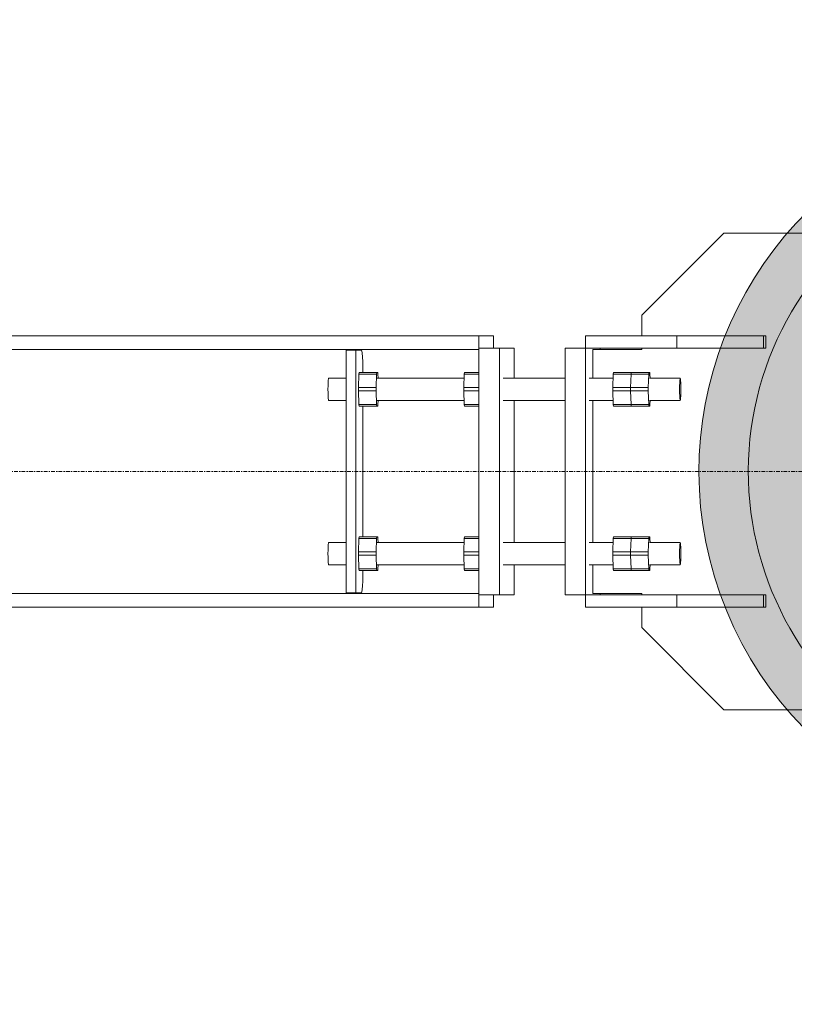
# Model space of a CAD drawing. Units: millimetres. Extents: x -183660 to -107408, y -136980 to -61780.
# Drawn here: x -119326 to -118384, y -74828 to -73630 of the extents above; entities that cross this region are included whole.
import ezdxf

# ---------------------------------------------------------------- set-up
doc = ezdxf.new("R2010")
doc.units = ezdxf.units.MM
doc.header["$LTSCALE"] = 0.25
doc.linetypes.add('AD_Systemachsen$0$XKITLINE03', pattern=[6, 3, -1, 1, -1])
doc.layers.get('0').update_dxf_attribs({"lineweight": 9})
for name, color, linetype, lineweight in [('AD_Gebäudehülle 2.OG$0$Brandschutz Fuge', 150, 'Continuous', 9), ('AD_Systemachsen$0$Systemachsen', 202, 'Continuous', 18), ('Bemassung', 12, 'Continuous', 5), ('Pichler_Grundriss_14.000 Catwalk$0$Kontur', 181, 'Continuous', 15), ('Pichler_Grundriss_14.000 Catwalk$0$Kontur Boden +10.065', 105, 'Continuous', 9)]:
    doc.layers.add(name, color=color, linetype=linetype, lineweight=lineweight)

# ---------------------------------------------------------------- blocks, each defined once
blk = doc.blocks.new('AD_Systemachsen')
at = {"layer": 'AD_Systemachsen$0$Systemachsen', "linetype": 'AD_Systemachsen$0$XKITLINE03', "ltscale": 6}
blk.add_line((-182639.1367191823, -74179.78642378267), (-108429.1367191822, -74179.78642378264), dxfattribs=at)
blk = doc.blocks.new('AD_Gebäudehülle 2.OG')
at = {"layer": 'AD_Gebäudehülle 2.OG$0$Brandschutz Fuge', "true_color": 0x7aafdf}
h = blk.add_hatch(dxfattribs=at)
h.set_pattern_fill('GOST_GLASS', color=143, scale=10, angle=20)
h.set_pattern_definition([(65, (-177639.1367191822, -60237.85642378267), (79.73556292664097, 29.02137151775703), [50, -70]), (65, (-177619.2028316789, -60230.60108207828), (79.73556292664097, 29.02137151775703), [20, -100]), (65, (-177646.3920608866, -60217.92253627942), (79.73556292664097, 29.02137151775703), [20, -100])])
edge = h.paths.add_edge_path(flags=16)
edge.add_arc((-127529.1367191822, -67329.78624012586), 253.9986887535779, 0, 360)
edge = h.paths.add_edge_path(flags=16)
edge.add_arc((-127529.1353877076, -131429.7879328421), 253.9986887535779, 0, 360)
edge = h.paths.add_edge_path(flags=16)
edge.add_arc((-120887.7869064732, -131429.7866215972), 253.998688753853, 0, 360)
edge = h.paths.add_edge_path(flags=16)
edge.add_arc((-118055.1058466941, -124579.7864237819), 305.0000000005491, 0, 360)
edge = h.paths.add_edge_path(flags=16)
edge.add_arc((-115890.928905774, -117379.7864237827), 305.0000000005491, 0, 360)
edge = h.paths.add_edge_path(flags=16)
edge.add_arc((-114483.130138685, -110179.7864237825), 305.0000000005491, 0, 360)
edge = h.paths.add_edge_path(flags=16)
edge.add_arc((-113789.1375239377, -102979.7877660048), 305.0000000005491, 0, 360)
edge = h.paths.add_edge_path(flags=16)
edge.add_arc((-113789.1379144253, -95779.7850815605), 305.0000000005491, 0, 360)
edge = h.paths.add_edge_path(flags=16)
edge.add_arc((-114483.1301386831, -88579.78624012566), 305.0000000005491, 0, 360)
edge = h.paths.add_edge_path(flags=16)
edge.add_arc((-115890.9289057736, -81379.78642378256), 305.0000000005491, 0, 360)
edge = h.paths.add_edge_path(flags=16)
edge.add_arc((-118055.1058466931, -74179.78471424735), 305.0000000005491, 0, 360)
edge = h.paths.add_edge_path(flags=16)
edge.add_arc((-120887.786906473, -67329.78624012422), 253.998688753968, 0, 360)
edge = h.paths.add_edge_path()
edge.add_line((-127135.136698954, -131429.7879328421), (-127135.136698954, -131509.7894755406))
edge.add_line((-127135.136698954, -131509.7894755406), (-121281.785595227, -131509.7894755406))
edge.add_line((-121281.785595227, -131509.7894755406), (-121281.785595227, -131429.7866215972))
edge.add_arc((-120887.7869064732, -131429.7866215973), 393.9986887538544, 67.5334448958094, 179.9999999999958, ccw=False)
edge.add_line((-120737.2226412363, -131065.6913472892), (-120540.3887017351, -131147.0880573427))
edge.add_line((-120540.3887017351, -131147.0880573427), (-118028.3272899296, -125072.4083358897))
edge.add_line((-118028.3272899296, -125072.4083358897), (-118225.1599609411, -124991.0121503946))
edge.add_arc((-118055.1058466942, -124579.7864237819), 445.0000000005342, 73.26945705236051, 247.5334448958103, ccw=False)
edge.add_line((-117927.0032204452, -124153.6236413283), (-117723.1228519364, -124214.9091681784))
edge.add_line((-117723.1228519364, -124214.9091681784), (-115815.049495358, -117867.2652940794))
edge.add_line((-115815.049495358, -117867.2652940794), (-116019.031532023, -117805.9492062363))
edge.add_arc((-115890.928905774, -117379.7864237827), 445.0000000005413, 78.93631696022771, 253.2694570523659, ccw=False)
edge.add_line((-115805.533434691, -116943.0569726129), (-115596.5368550064, -116983.9229168013))
edge.add_line((-115596.5368550064, -116983.9229168013), (-114359.4844608769, -110657.3905339372))
edge.add_line((-114359.4844608769, -110657.3905339372), (-114568.525609768, -110616.5158749522))
edge.add_arc((-114483.130138685, -110179.7864237825), 445.0000000005559, 84.49410410667798, 258.9363169602262, ccw=False)
edge.add_line((-114440.4331981312, -109736.839506796), (-114228.4193891943, -109757.2761339619))
edge.add_line((-114228.4193891943, -109757.2761339619), (-113619.7848091995, -103443.1747654915))
edge.add_line((-113619.7848091995, -103443.1747654915), (-113831.8344644915, -103422.7346829913))
edge.add_arc((-113789.1375239377, -102979.7877660048), 445.0000000005498, 180, 264.4941041066743, ccw=False)
edge.add_line((-114234.1375239382, -102979.7877660048), (-114234.1375239382, -102018.8053209661))
edge.add_line((-114234.1375239382, -102018.8053209661), (-113576.1380431953, -102018.8053209661))
edge.add_line((-113576.1380431953, -102018.8053209661), (-113576.1380431953, -96740.76752659917))
edge.add_line((-113576.1380431953, -96740.76752659917), (-114234.1375239382, -96740.76752659917))
edge.add_line((-114234.1375239382, -96740.76752659917), (-114234.1375239382, -95779.7850815605))
edge.add_arc((-113789.1375239377, -95779.7850815605), 445.000000000553, 95.50589589332571, 180, ccw=False)
edge.add_line((-113831.8344644915, -95336.83816457402), (-113619.8223955683, -95316.40170513304))
edge.add_line((-113619.8223955683, -95316.40170513304), (-114228.4194396909, -89002.29780339332))
edge.add_line((-114228.4194396909, -89002.29780339332), (-114440.4358240786, -89022.73341022717))
edge.add_arc((-114483.1301386831, -88579.78624012564), 445.0000000005628, 101.0633357372713, 275.50555622335196, ccw=False)
edge.add_line((-114568.5229624974, -88143.05627133315), (-114359.4812880911, -88102.18282515818))
edge.add_line((-114359.4812880911, -88102.18282515818), (-115596.4952989044, -81775.64312068408))
edge.add_line((-115596.4952989044, -81775.64312068408), (-115805.5360819593, -81816.51639257507))
edge.add_arc((-115890.9289057736, -81379.78642378256), 445.0000000005453, 106.72973238235551, 281.0633357372654, ccw=False)
edge.add_line((-116019.0255030708, -80953.62182909952), (-115815.0425588376, -80892.30861493546))
edge.add_line((-115815.0425588376, -80892.30861493546), (-117723.0265863881, -74544.6361792971))
edge.add_line((-117723.0265863881, -74544.6361792971), (-117927.0092493959, -74605.94930893039))
edge.add_arc((-118055.1058466931, -74179.78471424733), 445.0000000005633, 112.4665551045484, 286.72973238235676, ccw=False)
edge.add_line((-118225.1599609426, -73768.55898763565), (-118028.3278935587, -73687.16305175719))
edge.add_line((-118028.3278935587, -73687.16305175719), (-120540.3886966966, -67612.48480229397))
edge.add_line((-120540.3886966966, -67612.48480229397), (-120737.2226412339, -67693.88151443141))
edge.add_arc((-120887.786906473, -67329.78624012422), 393.9986887539656, 180, 292.46655510454843, ccw=False)
edge.add_line((-121281.785595227, -67329.78624012422), (-121281.785595227, -67249.98459045783))
edge.add_line((-121281.785595227, -67249.98459045783), (-127135.1380304286, -67249.98459045783))
edge.add_line((-127135.1380304286, -67249.98459045783), (-127135.1380304286, -67329.78624012586))
edge.add_arc((-127529.1367191822, -67329.78624012586), 393.9986887535779, -180, 0, ccw=False)
edge.add_line((-127923.1354079358, -67329.78624012586), (-127923.1354079358, -67029.98459045783))
edge.add_line((-127923.1354079358, -67029.98459045783), (-120543.2011607497, -67029.98459045783))
edge.add_line((-120543.2011607497, -67029.98459045783), (-117646.679814134, -74034.3672874903))
edge.add_line((-117646.679814134, -74034.3672874903), (-115470.0872473908, -81275.67352487464))
edge.add_line((-115470.0872473908, -81275.67352487464), (-114054.1462414512, -88517.31098003988))
edge.add_line((-114054.1462414512, -88517.31098003988), (-113356.1380431953, -95759.04232036734))
edge.add_line((-113356.1380431953, -95759.04232036734), (-113356.1380431953, -103000.9528655144))
edge.add_line((-113356.1380431953, -103000.9528655144), (-114054.1512197662, -110242.2863326901))
edge.add_line((-114054.1512197662, -110242.2863326901), (-115470.2187053547, -117484.3375557517))
edge.add_line((-115470.2187053547, -117484.3375557517), (-117647.0878210856, -124726.1922043399))
edge.add_line((-117647.0878210856, -124726.1922043399), (-120543.2843706218, -131729.7894755406))
edge.add_line((-120543.2843706218, -131729.7894755406), (-127923.1340764611, -131729.7894755406))
edge.add_line((-127923.1340764611, -131729.7894755406), (-127923.1340764611, -131429.7879328421))
edge.add_arc((-127529.1353877076, -131429.7879328421), 393.9986887535779, 0, 180, ccw=False)
at = {"layer": 'AD_Gebäudehülle 2.OG$0$Brandschutz Fuge'}
blk.add_lwpolyline([(-114359.4812880911, -88102.18282515818), (-115596.4952989044, -81775.64312068408), (-115805.5360819593, -81816.51639257507, -0.9517348488293278), (-116019.0255030708, -80953.62182909952), (-115815.0425588376, -80892.30861493546), (-117723.0265863881, -74544.6361792971), (-117927.0092493959, -74605.94930893039, -0.9511493836938589), (-118225.1599609426, -73768.55898763565), (-118028.3278935587, -73687.16305175719), (-120540.3886966966, -67612.48480229397), (-120737.2226412339, -67693.88151443141, -0.5343235269288715), (-121281.785595227, -67329.78624012422), (-121281.785595227, -67249.98459045783), (-127135.1380304286, -67249.98459045783), (-127135.1380304286, -67329.78624012586, -0.9999999999999999), (-127923.1354079358, -67329.78624012586), (-127923.1354079358, -67029.98459045783), (-120543.2011607497, -67029.98459045783), (-117646.679814134, -74034.3672874903), (-115470.0872473908, -81275.67352487464), (-114054.1462414512, -88517.31098003988)], format="xyb", dxfattribs=at)
blk = doc.blocks.new('Pichler_Grundriss_14.000 Catwalk')
at = {"layer": 'Pichler_Grundriss_14.000 Catwalk$0$Kontur', "linetype": 'Continuous', "lineweight": 0}
for p, q in [((-118569.5053976152, -73989.78639131106), (-118469.6791127141, -73889.78639901074)), ((-118469.6791127141, -73889.78639901074), (-118169.667603726, -73889.78642210085)), ((-118569.5053976152, -73989.78639131106), (-118569.5053995322, -74014.78742378266)), ((-125233.4480116698, -74014.78471424693), (-118750.0429214799, -74014.78471424693)), ((-118767.7185674861, -74031.28471424693), (-118767.7185674861, -74014.78471424693)), ((-118750.0429214799, -74014.78471424693), (-118750.0429214799, -74029.7850815606)), ((-118418.7971920149, -74014.78742378266), (-118637.9444084283, -74014.78742378266)), ((-118637.9444084152, -74329.7850815606), (-118637.9444084283, -74014.78742378266)), ((-118527.1372402741, -74014.78742378266), (-118527.1372402741, -74029.78742378266)), ((-118421.4190806557, -74029.78742378266), (-118421.4190806557, -74014.78742378266)), ((-118418.7971920149, -74029.78742378266), (-118418.7971920149, -74014.78742378266)), ((-118767.7185674861, -74031.28471424693), (-126955.2787191822, -74031.28471424693)), ((-118910.5497544956, -74032.28508156058), (-118929.4224097663, -74032.28508156058)), ((-118929.4224097663, -74327.28508156058), (-118929.4224097663, -74032.28508156058)), ((-118917.4432564381, -74327.28508156058), (-118917.4432564381, -74032.28508156058)), ((-118910.122773739, -74033.23915842449), (-118910.5497544956, -74032.28508156058)), ((-118909.7248910153, -74036.03637025462), (-118910.122773739, -74033.23915842449)), ((-118725.0863540897, -74029.7850815606), (-118767.7185695298, -74029.7850815606)), ((-118767.7185695298, -74029.7850815606), (-118767.7185695298, -74329.7850815606)), ((-118742.7620000959, -74329.7850815606), (-118742.7620000959, -74029.7850815606)), ((-118725.0863540897, -74029.7850815606), (-118725.0863540897, -74066.28542378267)), ((-118637.9444084152, -74029.7850815606), (-118662.900977849, -74029.7850815606)), ((-118662.900977849, -74029.7850815606), (-118662.900977849, -74329.7850815606)), ((-118418.7971920149, -74029.78742378266), (-118637.9444084283, -74029.78742378266)), ((-118569.5054007972, -74031.28507900523), (-118629.4011671605, -74031.28507443523)), ((-118629.4011671605, -74031.28507443523), (-118629.4011671573, -74066.28542378267)), ((-118620.268762409, -74029.7850815606), (-118620.268762409, -74031.28507513963)), ((-118569.5054006823, -74029.78742378266), (-118569.5054007972, -74031.2850790552)), ((-118909.3832213747, -74040.48609168736), (-118909.7248910153, -74036.03637025462)), ((-118909.1210490385, -74046.28508156058), (-118909.3832213747, -74040.48609168736)), ((-118908.9562406181, -74053.03814829772), (-118909.1210490385, -74046.28508156058)), ((-118908.9077816903, -74059.28542378267), (-118908.9562406181, -74053.03814829772)), ((-118951.2671637779, -74071.85032287671), (-118951.0911949258, -74068.8636943586)), ((-118951.0911949258, -74068.8636943586), (-118950.8694612367, -74066.94616081269)), ((-118950.8694612367, -74066.94616081269), (-118950.6236675488, -74066.28542378267)), ((-118929.4224097663, -74066.28542378267), (-118950.6236675488, -74066.28542378267)), ((-118914.3653385112, -74077.77600383929), (-118913.8049817916, -74061.29484372603)), ((-118913.8049817916, -74061.29484372603), (-118913.5999727414, -74059.28542378267)), ((-118913.8049817916, -74061.29484372603), (-118892.2425043967, -74061.29484372603)), ((-118913.5999727414, -74059.28542378267), (-118890.9157019506, -74059.28542378267)), ((-118892.2425043967, -74061.29484372603), (-118892.8028611164, -74077.77600383929)), ((-118892.2425043967, -74061.29484372603), (-118892.0374953466, -74059.28542378267)), ((-118785.797720722, -74066.28542378267), (-118891.4765982303, -74066.28542378267)), ((-118890.7106929005, -74061.29484372603), (-118890.9157019506, -74059.28542378267)), ((-118890.7106929005, -74061.29484372603), (-118890.5410140035, -74066.28542378267)), ((-118786.1883985446, -74077.77600383929), (-118785.6280418249, -74061.29484372603)), ((-118785.6280418249, -74061.29484372603), (-118785.4230327748, -74059.28542378267)), ((-118767.7185695298, -74061.29484372603), (-118785.6280418249, -74061.29484372603)), ((-118767.7185695298, -74059.28542378267), (-118785.4230327748, -74059.28542378267)), ((-118662.900977849, -74066.28542378267), (-118738.3430888474, -74066.28542378267)), ((-118604.5131991156, -74066.28542378267), (-118633.5254976891, -74066.28542378267)), ((-118604.9038769382, -74077.77600383929), (-118604.3435202185, -74061.29484372603)), ((-118604.3435202185, -74061.29484372603), (-118604.1385111684, -74059.28542378267)), ((-118604.3435202185, -74061.29484372603), (-118561.2185654291, -74061.29484372603)), ((-118604.1385111684, -74059.28542378267), (-118559.891762983, -74059.28542378267)), ((-118582.7810428234, -74061.29484372603), (-118583.341399543, -74077.77600383929)), ((-118582.7810428234, -74061.29484372603), (-118582.5760337732, -74059.28542378267)), ((-118582.7810428244, -74061.29484372603), (-118582.5760337743, -74059.28542378267)), ((-118561.2185654291, -74061.29484372603), (-118561.7789221487, -74077.77600383929)), ((-118561.2185654291, -74061.29484372603), (-118561.013556379, -74059.28542378267)), ((-118522.8679721851, -74066.28542378267), (-118560.4526627247, -74066.28542378267)), ((-118559.6867539329, -74061.29484372603), (-118559.891762983, -74059.28542378267)), ((-118559.6867539329, -74061.29484372603), (-118559.5170750359, -74066.28542378267)), ((-118523.3354995622, -74068.8636943586), (-118523.5114684142, -74071.85032287671)), ((-118523.113765873, -74066.94616081269), (-118523.3354995622, -74068.8636943586)), ((-118522.8679721851, -74066.28542378267), (-118523.113765873, -74066.94616081269)), ((-118522.6221784972, -74066.94616081269), (-118522.8679721851, -74066.28542378267)), ((-118522.4004448081, -74068.8636943586), (-118522.6221784972, -74066.94616081269)), ((-118522.224475956, -74071.85032287671), (-118522.4004448081, -74068.8636943586)), ((-118951.4190726312, -74079.78542378267), (-118951.3801427355, -74075.6136943586)), ((-118951.3801427355, -74083.95715320672), (-118951.4190726312, -74079.78542378267)), ((-118951.3801427355, -74075.6136943586), (-118951.2671637779, -74071.85032287671)), ((-118914.3653385112, -74081.79484372603), (-118914.3653385112, -74077.77600383929)), ((-118914.3653385112, -74077.77600383929), (-118892.8028611164, -74077.77600383929)), ((-118913.8049817916, -74098.27600383927), (-118914.3653385112, -74081.79484372603)), ((-118914.3653385112, -74081.79484372603), (-118892.8028611164, -74081.79484372603)), ((-118892.8028611164, -74077.77600383929), (-118892.8028611164, -74081.79484372603)), ((-118892.8028611164, -74081.79484372603), (-118892.2425043967, -74098.27600383927)), ((-118786.1883985446, -74081.79484372603), (-118786.1883985446, -74077.77600383929)), ((-118767.7185695298, -74077.77600383929), (-118786.1883985446, -74077.77600383929)), ((-118785.6280418249, -74098.27600383927), (-118786.1883985446, -74081.79484372603)), ((-118767.7185695298, -74081.79484372603), (-118786.1883985446, -74081.79484372603)), ((-118604.9038769382, -74081.79484372603), (-118604.9038769382, -74077.77600383929)), ((-118604.9038769382, -74077.77600383929), (-118561.7789221487, -74077.77600383929)), ((-118604.3435202185, -74098.27600383927), (-118604.9038769382, -74081.79484372603)), ((-118604.9038769382, -74081.79484372603), (-118561.7789221487, -74081.79484372603)), ((-118583.341399543, -74077.77600383929), (-118583.341399543, -74081.79484372603)), ((-118582.7810428244, -74098.27600383927), (-118583.341399544, -74081.79484372603)), ((-118561.7789221487, -74077.77600383929), (-118561.7789221487, -74081.79484372603)), ((-118561.7789221487, -74081.79484372603), (-118561.2185654291, -74098.27600383927)), ((-118523.6244473719, -74075.6136943586), (-118523.6633772676, -74079.78542378267)), ((-118523.6633772676, -74079.78542378267), (-118523.6244473719, -74083.95715320672)), ((-118523.5114684142, -74071.85032287671), (-118523.6244473719, -74075.6136943586)), ((-118522.1114969983, -74075.6136943586), (-118522.224475956, -74071.85032287671)), ((-118522.0725671027, -74079.78542378267), (-118522.1114969983, -74075.6136943586)), ((-118522.1114969983, -74083.95715320672), (-118522.0725671027, -74079.78542378267)), ((-118951.2671637779, -74087.7205246886), (-118951.3801427355, -74083.95715320672)), ((-118951.0911949258, -74090.70715320672), (-118951.2671637779, -74087.7205246886)), ((-118950.8694612367, -74092.62468675265), (-118951.0911949258, -74090.70715320672)), ((-118950.6236675488, -74093.28542378267), (-118950.8694612367, -74092.62468675265)), ((-118929.4224097663, -74093.28542378267), (-118950.6236675488, -74093.28542378267)), ((-118785.797720722, -74093.28542378267), (-118891.4765982303, -74093.28542378267)), ((-118890.5410140035, -74093.28542378267), (-118890.7106929005, -74098.27600383927)), ((-118662.900977849, -74093.28542378267), (-118738.3430888474, -74093.28542378267)), ((-118725.0863540897, -74093.28542378267), (-118725.0863540897, -74266.28542378267)), ((-118604.5131991156, -74093.28542378267), (-118633.5254976891, -74093.28542378267)), ((-118629.4011671549, -74093.28542378267), (-118629.4011671391, -74266.28542378267)), ((-118522.8679721851, -74093.28542378267), (-118560.4526627247, -74093.28542378267)), ((-118559.5170750359, -74093.28542378267), (-118559.6867539329, -74098.27600383927)), ((-118523.6244473719, -74083.95715320672), (-118523.5114684142, -74087.7205246886)), ((-118523.5114684142, -74087.7205246886), (-118523.3354995622, -74090.70715320672)), ((-118523.3354995622, -74090.70715320672), (-118523.113765873, -74092.62468675265)), ((-118523.113765873, -74092.62468675265), (-118522.8679721851, -74093.28542378267)), ((-118522.8679721851, -74093.28542378267), (-118522.6221784972, -74092.62468675265)), ((-118522.6221784972, -74092.62468675265), (-118522.4004448081, -74090.70715320672)), ((-118522.4004448081, -74090.70715320672), (-118522.224475956, -74087.7205246886)), ((-118522.224475956, -74087.7205246886), (-118522.1114969983, -74083.95715320672)), ((-118913.5999727414, -74100.28542378267), (-118913.8049817916, -74098.27600383927)), ((-118913.8049817916, -74098.27600383927), (-118892.2425043967, -74098.27600383927)), ((-118890.9157019506, -74100.28542378267), (-118913.5999727414, -74100.28542378267)), ((-118908.900027535, -74100.28542378267), (-118908.900027535, -74259.28542378267)), ((-118892.2425043967, -74098.27600383927), (-118892.0374953466, -74100.28542378267)), ((-118890.7106929005, -74098.27600383927), (-118890.9157019506, -74100.28542378267)), ((-118785.4230327748, -74100.28542378267), (-118785.6280418249, -74098.27600383927)), ((-118767.7185695298, -74098.27600383927), (-118785.6280418249, -74098.27600383927)), ((-118767.7185695298, -74100.28542378267), (-118785.4230327748, -74100.28542378267)), ((-118604.1385111684, -74100.28542378267), (-118604.3435202185, -74098.27600383927)), ((-118604.3435202185, -74098.27600383927), (-118561.2185654291, -74098.27600383927)), ((-118559.891762983, -74100.28542378267), (-118604.1385111684, -74100.28542378267)), ((-118582.5760337743, -74100.28542378267), (-118582.7810428244, -74098.27600383927)), ((-118561.2185654291, -74098.27600383927), (-118561.013556379, -74100.28542378267)), ((-118559.6867539329, -74098.27600383927), (-118559.891762983, -74100.28542378267)), ((-118914.3653385146, -74277.77600383929), (-118913.804981795, -74261.29484372603)), ((-118913.804981795, -74261.29484372603), (-118913.5999727449, -74259.28542378267)), ((-118913.804981795, -74261.29484372603), (-118892.2425044, -74261.29484372603)), ((-118913.5999727449, -74259.28542378267), (-118890.9157019539, -74259.28542378267)), ((-118892.2425044, -74261.29484372603), (-118892.8028611196, -74277.77600383929)), ((-118892.2425044, -74261.29484372603), (-118892.0374953499, -74259.28542378267)), ((-118890.7106929038, -74261.29484372603), (-118890.9157019539, -74259.28542378267)), ((-118890.7106929038, -74261.29484372603), (-118890.5410140067, -74266.28542378267)), ((-118786.1883985471, -74277.77600383929), (-118785.6280418275, -74261.29484372603)), ((-118785.6280418275, -74261.29484372603), (-118785.4230327774, -74259.28542378267)), ((-118767.7185695298, -74261.29484372603), (-118785.6280418275, -74261.29484372603)), ((-118767.7185695298, -74259.28542378267), (-118785.4230327774, -74259.28542378267)), ((-118604.9038769395, -74277.77600383929), (-118604.3435202198, -74261.29484372603)), ((-118604.3435202198, -74261.29484372603), (-118604.1385111697, -74259.28542378267)), ((-118604.3435202198, -74261.29484372603), (-118561.2185654301, -74261.29484372603)), ((-118604.1385111697, -74259.28542378267), (-118559.891762984, -74259.28542378267)), ((-118583.3413995452, -74277.77600383929), (-118582.7810428256, -74261.29484372603)), ((-118582.7810428246, -74261.29484372603), (-118582.5760337744, -74259.28542378267)), ((-118561.2185654301, -74261.29484372603), (-118561.7789221498, -74277.77600383929)), ((-118561.2185654301, -74261.29484372603), (-118561.01355638, -74259.28542378267)), ((-118559.6867539339, -74261.29484372603), (-118559.891762984, -74259.28542378267)), ((-118559.6867539339, -74261.29484372603), (-118559.5170750369, -74266.28542378267)), ((-118951.3801427392, -74275.6136943586), (-118951.2671637816, -74271.85032287671)), ((-118951.2671637816, -74271.85032287671), (-118951.0911949295, -74268.8636943586)), ((-118951.0911949295, -74268.8636943586), (-118950.8694612403, -74266.94616081269)), ((-118950.8694612403, -74266.94616081269), (-118950.6236675524, -74266.28542378267)), ((-118929.4224097663, -74266.28542378267), (-118950.6236675524, -74266.28542378267)), ((-118785.7977207245, -74266.28542378267), (-118891.4765982336, -74266.28542378267)), ((-118662.900977849, -74266.28542378267), (-118738.3430888474, -74266.28542378267)), ((-118604.5131991169, -74266.28542378267), (-118633.5254976891, -74266.28542378267)), ((-118522.8679721859, -74266.28542378267), (-118560.4526627257, -74266.28542378267)), ((-118523.511468415, -74271.85032287671), (-118523.6244473726, -74275.6136943586)), ((-118523.3354995629, -74268.8636943586), (-118523.511468415, -74271.85032287671)), ((-118523.1137658738, -74266.94616081269), (-118523.3354995629, -74268.8636943586)), ((-118522.8679721859, -74266.28542378267), (-118523.1137658738, -74266.94616081269)), ((-118522.622178498, -74266.94616081269), (-118522.8679721859, -74266.28542378267)), ((-118522.4004448088, -74268.8636943586), (-118522.622178498, -74266.94616081269)), ((-118522.2244759568, -74271.85032287671), (-118522.4004448088, -74268.8636943586)), ((-118522.1114969991, -74275.6136943586), (-118522.2244759568, -74271.85032287671)), ((-118951.4190726349, -74279.78542378267), (-118951.3801427392, -74275.6136943586)), ((-118951.3801427392, -74283.95715320672), (-118951.4190726349, -74279.78542378267)), ((-118951.2671637816, -74287.7205246886), (-118951.3801427392, -74283.95715320672)), ((-118914.3653385146, -74281.79484372603), (-118914.3653385146, -74277.77600383929)), ((-118914.3653385146, -74277.77600383929), (-118892.8028611196, -74277.77600383929)), ((-118913.804981795, -74298.27600383927), (-118914.3653385146, -74281.79484372603)), ((-118914.3653385146, -74281.79484372603), (-118892.8028611196, -74281.79484372603)), ((-118892.8028611196, -74277.77600383929), (-118892.8028611196, -74281.79484372603)), ((-118892.8028611196, -74281.79484372603), (-118892.2425044, -74298.27600383927)), ((-118786.1883985471, -74281.79484372603), (-118786.1883985471, -74277.77600383929)), ((-118767.7185695298, -74277.77600383929), (-118786.1883985471, -74277.77600383929)), ((-118785.6280418275, -74298.27600383927), (-118786.1883985471, -74281.79484372603)), ((-118767.7185695298, -74281.79484372603), (-118786.1883985471, -74281.79484372603)), ((-118604.9038769395, -74281.79484372603), (-118604.9038769395, -74277.77600383929)), ((-118604.9038769395, -74277.77600383929), (-118561.7789221498, -74277.77600383929)), ((-118604.3435202198, -74298.27600383927), (-118604.9038769395, -74281.79484372603)), ((-118604.9038769395, -74281.79484372603), (-118561.7789221498, -74281.79484372603)), ((-118583.3413995442, -74277.77600383929), (-118583.3413995442, -74281.79484372603)), ((-118583.3413995442, -74281.79484372603), (-118582.7810428246, -74298.27600383927)), ((-118561.7789221498, -74277.77600383929), (-118561.7789221498, -74281.79484372603)), ((-118561.7789221498, -74281.79484372603), (-118561.2185654301, -74298.27600383927)), ((-118523.6244473726, -74275.6136943586), (-118523.6633772683, -74279.78542378267)), ((-118523.6633772683, -74279.78542378267), (-118523.6244473726, -74283.95715320672)), ((-118523.6244473726, -74283.95715320672), (-118523.511468415, -74287.7205246886)), ((-118522.2244759568, -74287.7205246886), (-118522.1114969991, -74283.95715320672)), ((-118522.0725671034, -74279.78542378267), (-118522.1114969991, -74275.6136943586)), ((-118522.1114969991, -74283.95715320672), (-118522.0725671034, -74279.78542378267)), ((-118951.0911949295, -74290.70715320672), (-118951.2671637816, -74287.7205246886)), ((-118950.8694612403, -74292.62468675265), (-118951.0911949295, -74290.70715320672)), ((-118950.6236675524, -74293.28542378267), (-118950.8694612403, -74292.62468675265)), ((-118929.4224097663, -74293.28542378267), (-118950.6236675524, -74293.28542378267)), ((-118913.5999727449, -74300.28542378267), (-118913.804981795, -74298.27600383927)), ((-118913.804981795, -74298.27600383927), (-118892.2425044, -74298.27600383927)), ((-118892.2425044, -74298.27600383927), (-118892.0374953499, -74300.28542378267)), ((-118785.7977207245, -74293.28542378267), (-118891.4765982336, -74293.28542378267)), ((-118890.7106929038, -74298.27600383927), (-118890.9157019539, -74300.28542378267)), ((-118890.5410140067, -74293.28542378267), (-118890.7106929038, -74298.27600383927)), ((-118785.4230327774, -74300.28542378267), (-118785.6280418275, -74298.27600383927)), ((-118767.7185695298, -74298.27600383927), (-118785.6280418275, -74298.27600383927)), ((-118662.900977849, -74293.28542378267), (-118738.3430888474, -74293.28542378267)), ((-118725.0863540897, -74293.28542378267), (-118725.0863540897, -74329.7850815606)), ((-118604.5131991169, -74293.28542378267), (-118633.5254976891, -74293.28542378267)), ((-118629.4011671366, -74293.28542378267), (-118629.4011671334, -74328.2850744352)), ((-118604.1385111697, -74300.28542378267), (-118604.3435202198, -74298.27600383927)), ((-118604.3435202198, -74298.27600383927), (-118561.2185654301, -74298.27600383927)), ((-118582.7810428246, -74298.27600383927), (-118582.5760337744, -74300.28542378267)), ((-118582.5760337754, -74300.28542378267), (-118582.7810428256, -74298.27600383927)), ((-118561.2185654301, -74298.27600383927), (-118561.01355638, -74300.28542378267)), ((-118522.8679721859, -74293.28542378267), (-118560.4526627257, -74293.28542378267)), ((-118559.6867539339, -74298.27600383927), (-118559.891762984, -74300.28542378267)), ((-118559.5170750369, -74293.28542378267), (-118559.6867539339, -74298.27600383927)), ((-118523.511468415, -74287.7205246886), (-118523.3354995629, -74290.70715320672)), ((-118523.3354995629, -74290.70715320672), (-118523.1137658738, -74292.62468675265)), ((-118523.1137658738, -74292.62468675265), (-118522.8679721859, -74293.28542378267)), ((-118522.8679721859, -74293.28542378267), (-118522.622178498, -74292.62468675265)), ((-118522.622178498, -74292.62468675265), (-118522.4004448088, -74290.70715320672)), ((-118522.4004448088, -74290.70715320672), (-118522.2244759568, -74287.7205246886)), ((-118890.9157019539, -74300.28542378267), (-118913.5999727449, -74300.28542378267)), ((-118909.1210490385, -74313.28508156058), (-118908.9562406181, -74306.53201482346)), ((-118908.9077869994, -74300.28542378267), (-118908.9562406181, -74306.53201482346)), ((-118767.7185695298, -74300.28542378267), (-118785.4230327774, -74300.28542378267)), ((-118559.891762984, -74300.28542378267), (-118604.1385111697, -74300.28542378267)), ((-118909.7248910153, -74323.53379286654), (-118909.3832213747, -74319.08407143381)), ((-118909.3832213747, -74319.08407143381), (-118909.1210490385, -74313.28508156058)), ((-118767.7185674861, -74328.28471424693), (-126955.2787191822, -74328.28471424693)), ((-118910.5497544956, -74327.28508156058), (-118929.4224097663, -74327.28508156058)), ((-118910.5497544956, -74327.28508156058), (-118910.122773739, -74326.33100469667)), ((-118910.122773739, -74326.33100469667), (-118909.7248910153, -74323.53379286654)), ((-118767.7185674861, -74344.78471424693), (-118767.7185674861, -74328.28471424693)), ((-118767.7185695298, -74329.7850815606), (-118725.0863540897, -74329.7850815606)), ((-118750.0429214799, -74329.7850815606), (-118750.0429214799, -74344.78471424693)), ((-118662.900977849, -74329.7850815606), (-118620.268762409, -74329.7850815606)), ((-118637.9444084267, -74344.78542378267), (-118637.9444084267, -74329.78542378267)), ((-118418.7971920134, -74329.78542378267), (-118637.9444084267, -74329.78542378267)), ((-118569.5054235697, -74328.2850790552), (-118629.4011671334, -74328.2850744352)), ((-118620.268762409, -74328.28507513963), (-118620.268762409, -74329.7850815606)), ((-118569.5054235697, -74328.2850790552), (-118569.5054235692, -74329.78542378267)), ((-118527.1372402726, -74329.78542378267), (-118527.1372402726, -74344.78542378267)), ((-118421.4190806541, -74344.78542378267), (-118421.4190806541, -74329.78542378267)), ((-118418.7971920134, -74344.78542378267), (-118418.7971920134, -74329.78542378267)), ((-118750.0429214799, -74344.78471424693), (-125233.4480116698, -74344.78471424693)), ((-118418.7971920134, -74344.78542378267), (-118637.9444084267, -74344.78542378267)), ((-118569.5054235646, -74344.78542378267), (-118569.5054235569, -74369.78645234625)), ((-118569.5054235569, -74369.78645234625), (-118469.6791462926, -74469.78644551162)), ((-118169.6812964167, -74469.78642500805), (-118469.6791462926, -74469.78644551162))]:
    blk.add_line(p, q, dxfattribs=at)
at = {"layer": 'Pichler_Grundriss_14.000 Catwalk$0$Kontur Boden +10.065'}
blk.add_lwpolyline([(-128160.2092188097, -67129.7859304614), (-127863.096974176, -67129.78290912692), (-127863.137313977, -67329.80274897121, 0.9992173552285999), (-127195.1775021579, -67329.77441925483), (-127195.1419741781, -67129.7829095303), (-121221.7467860785, -67129.78598769914), (-121221.7870082464, -67329.65575393464, 0.5429213203524638), (-120741.3154811469, -67629.95548232843), (-120460.0614833431, -67492.71479018925), (-117902.7954744879, -73676.70849873355), (-118223.9443087183, -73833.78485371501, 1.000000129947002), (-117886.2700380929, -74525.78833270585), (-117639.5720553034, -74405.40814471687), (-115699.9866044019, -80858.21478902595), (-116059.7669388723, -81033.78461324316, 0.9999999999999979), (-115722.0926224775, -81725.78809222054), (-115504.7113816339, -81619.71417864686), (-114219.1025001592, -88194.7857315753)], format="xyb", dxfattribs=at)

msp = doc.modelspace()

# ---------------------------------------------------------------- block references
at = {"layer": 'Bemassung'}
msp.add_blockref('AD_Systemachsen', (0, 0), dxfattribs=at)

# ---------------------------------------------------------------- next in the draw order: block references
for name in ['Pichler_Grundriss_14.000 Catwalk', 'AD_Gebäudehülle 2.OG']:
    msp.add_blockref(name, (0, 0))

doc.saveas('drawing.dxf')
